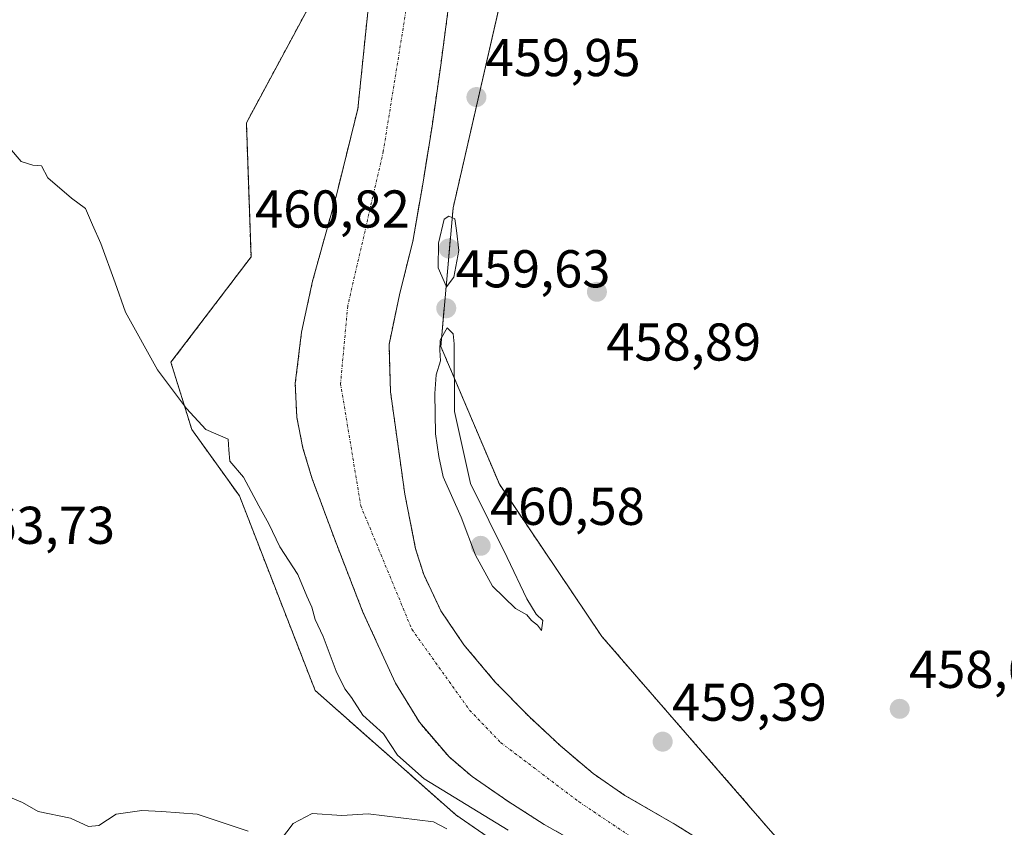
# Model space of a CAD drawing. Units: metres. Extents: x 583277 to 586719, y 4752071 to 4754427.
# Drawn here: x 584580 to 584766, y 4752466 to 4752618 of the extents above; entities that cross this region are included whole.
import ezdxf
from ezdxf.enums import TextEntityAlignment as Align

# ---------------------------------------------------------------- set-up
doc = ezdxf.new("R2010")
doc.units = ezdxf.units.M
doc.header["$MEASUREMENT"] = 0
doc.linetypes.add('TRAZO_Y_PUNTO', pattern=[1, 0.5, -0.25, 0, -0.25])
doc.linetypes.add('TRAZOS', pattern=[0.75, 0.5, -0.25])
for name, color, linetype, lineweight in [('Arbolado forestal', 92, 'TRAZOS', 0), ('Arbolado forestal CxS', 92, 'Continuous', 0), ('Carátula', 7, 'Continuous', 5), ('Corriente natural Cxs', 5, 'Continuous', 13), ('Corriente natural eje', 5, 'TRAZO_Y_PUNTO', 0), ('Corriente natural superficial', 5, 'Continuous', 13), ('Curva de nivel normal', 36, 'Continuous', 0), ('Prado', 92, 'Continuous', 0), ('Prado CxS', 92, 'Continuous', 0), ('Punto de cota en terreno', 7, 'Continuous', 0), ('Rótulo de punto de cota en terreno', 19, 'Continuous', 0), ('Suelo desnudo', 252, 'Continuous', 0), ('Suelo desnudo CxS', 43, 'Continuous', 0)]:
    doc.layers.add(name, color=color, linetype=linetype, lineweight=lineweight)
doc.styles.add('Arial', font='txt', dxfattribs={"height": 0.2})

# ---------------------------------------------------------------- blocks, each defined once
blk = doc.blocks.new('*U156')
at = {"layer": 'Prado CxS', "color": 92, "linetype": 'Continuous', "lineweight": 0}
blk.add_polyline3d([(584742.24, 4752441.57, 458.75), (584689.82, 4752501.93, 458.77), (584670.52, 4752530.61, 458.7), (584659.5, 4752556.57, 459.07), (584661.81, 4752582.65, 459.66), (584686.92, 4752692.19, 459.27), (584687.08, 4752712.33, 460.42), (584700.53, 4752710.72, 459.22), (584752.59, 4752691.92, 458.98), (584907.88, 4752714.51, 458.89)], dxfattribs=at)
blk = doc.blocks.new('*U162')
at = {"layer": 'Arbolado forestal CxS', "color": 92, "linetype": 'Continuous', "lineweight": 0}
for points in [[(584577.68, 4752818.06, 459.76), (584591.28, 4752824.33, 459.57), (584592.7, 4752828.02, 459.61), (584612.41, 4752818.08, 459.81), (584621.3, 4752813.61, 459.71), (584634.04, 4752807.18, 459.61), (584648.7, 4752795.17, 459.79), (584668.76, 4752778.74, 460.24), (584679.02, 4752762.87, 460.16), (584684.53, 4752750.21, 459.79), (584687.22, 4752731.59, 459.51), (584687.08, 4752712.33, 460.42), (584686.92, 4752692.19, 459.27), (584661.81, 4752582.65, 459.66), (584659.5, 4752556.57, 459.07), (584670.52, 4752530.61, 458.7), (584689.82, 4752501.93, 458.77), (584742.24, 4752441.57, 458.75)], [(584708.25, 4752463.61, 456.5), (584703.65, 4752466.53, 456.61), (584694.16, 4752472, 456.55), (584688.18, 4752476.12, 456.89), (584682.03, 4752481.34, 457.19), (584676.11, 4752486.85, 457.31), (584669.74, 4752493.36, 456.55), (584663.83, 4752500.38, 456.47), (584659.53, 4752506.75, 456.62), (584656.27, 4752513.6, 456.68), (584654.76, 4752518.44, 456.88), (584652.72, 4752528.72, 457.16), (584651.28, 4752539.08, 456.82), (584650.02, 4752548.02, 456.65), (584649.74, 4752556.93, 456.59), (584651.78, 4752566.62, 456.89), (584654.22, 4752576.3, 457.6), (584656.09, 4752587.15, 457.17), (584657.84, 4752598.03, 457.5), (584659.48, 4752609.54, 456.83), (584661.02, 4752621.06, 456.6)], [(584645.74, 4752619.53, 457.74), (584643.88, 4752601.34, 457.16), (584639.83, 4752585.06, 457.23), (584635.34, 4752568.84, 457.31), (584633.28, 4752559.26, 457.12), (584632.1, 4752549.6, 457.01), (584632.37, 4752543.24, 457.11), (584633.54, 4752537.41, 457.03), (584635.27, 4752531.65, 457), (584639.51, 4752520.23, 457.66), (584644.83, 4752506.52, 456.63), (584650.97, 4752493.15, 456.9), (584655.46, 4752485.77, 457.01), (584661.04, 4752479.24, 458.02), (584665.41, 4752475.54, 459.97), (584672.13, 4752470.9, 460.23), (584678.98, 4752466.53, 460.85), (584687.87, 4752461.52, 460.94)], [(584700.52, 4752441.9, 460.42), (584662.32, 4752468.34, 463.21), (584635.84, 4752491.75, 463.12), (584621.58, 4752528.4, 461.28), (584612.61, 4752540.89, 460.24), (584608.68, 4752553.57, 459.14), (584623.76, 4752573.41, 458.93), (584622.88, 4752598.68, 458.53), (584639.8, 4752630.12, 459.18), (584640.02, 4752658.24, 460.19), (584641.64, 4752713.91, 460.32), (584643.97, 4752736.29, 459.4), (584628.26, 4752753.12, 458.49), (584567.95, 4752782.01, 458.98), (584536.8, 4752797.44, 459.58), (584507.05, 4752812.17, 458.3), (584501.29, 4752811.82, 458.23), (584473.44, 4752810.14, 460.53), (584379.74, 4752801.31, 459.9), (584317.82, 4752787.76, 460.42)]]:
    blk.add_polyline3d(points, dxfattribs=at)
blk = doc.blocks.new('5PATER')
at = {"layer": 'Carátula', "linetype": 'Continuous', "lineweight": 5}
h = blk.add_hatch(color=250, dxfattribs=at)
edge = h.paths.add_edge_path()
edge.add_ellipse((0, 0.01), major_axis=(-1.33, -1.34), ratio=0.999422, start_angle=0, end_angle=360)

msp = doc.modelspace()

# ---------------------------------------------------------------- linework, layer by layer
at = {"layer": 'Arbolado forestal', "color": 92, "linetype": 'TRAZOS', "lineweight": 0}
for points in [[(585160.89, 4752631.61, 458.78), (585145.37, 4752605.01, 457.14), (585138.99, 4752569.49, 457.41), (585136.4, 4752523.35, 457.02), (585126.48, 4752494.02, 456.87), (585112.68, 4752463.62, 456.42), (585079.59, 4752431.45, 457.28), (585065.8, 4752423.18, 457.53), (585055.69, 4752418.58, 457.4), (585050.18, 4752407.55, 457.29), (585041.89, 4752403.44, 457.43), (585027.63, 4752399.37, 457.51), (584954.58, 4752392.85, 458.29), (584871.85, 4752401.12, 457.86), (584849.79, 4752402.04, 458.58), (584823.13, 4752403.88, 458.77), (584742.24, 4752441.57, 458.75), (584689.82, 4752501.93, 458.77), (584670.52, 4752530.61, 458.7), (584659.5, 4752556.57, 459.07), (584661.81, 4752582.65, 459.66), (584683.82, 4752678.65, 459.6), (584686.92, 4752692.19, 459.27), (584687.07, 4752712.33, 460.42)], [(584640.02, 4752658.24, 460.19), (584639.8, 4752630.12, 459.18), (584622.88, 4752598.68, 458.53), (584623.76, 4752573.41, 458.93), (584608.68, 4752553.57, 459.14), (584612.61, 4752540.89, 460.24), (584621.58, 4752528.41, 461.28), (584635.84, 4752491.75, 463.12), (584662.32, 4752468.34, 463.21), (584700.52, 4752441.9, 460.42), (584720.44, 4752416.02, 465.14), (584737.23, 4752385.03, 471.17), (584737.4, 4752365.33, 475.17), (584765.36, 4752366.21, 476.27), (584790.61, 4752357.94, 473.1), (584787.86, 4752347.51, 482.85)], [(584708.25, 4752463.61, 456.5), (584703.65, 4752466.53, 456.61), (584694.16, 4752472, 456.55), (584688.18, 4752476.12, 456.89), (584682.03, 4752481.34, 457.19), (584676.11, 4752486.85, 457.31), (584669.74, 4752493.36, 456.55), (584663.83, 4752500.38, 456.47), (584659.53, 4752506.75, 456.62), (584656.27, 4752513.6, 456.68), (584654.76, 4752518.44, 456.88), (584652.72, 4752528.72, 457.16), (584651.28, 4752539.08, 456.82), (584650.02, 4752548.02, 456.65), (584649.74, 4752556.93, 456.59), (584651.78, 4752566.62, 456.89), (584654.22, 4752576.3, 457.6), (584656.09, 4752587.15, 457.17), (584657.84, 4752598.03, 457.5), (584659.48, 4752609.54, 456.83), (584661.02, 4752621.06, 456.6)], [(584645.74, 4752619.53, 457.74), (584643.88, 4752601.34, 457.16), (584639.83, 4752585.06, 457.23), (584635.34, 4752568.84, 457.31), (584633.28, 4752559.26, 457.12), (584632.1, 4752549.6, 457.01), (584632.37, 4752543.24, 457.11), (584633.54, 4752537.41, 457.03), (584635.27, 4752531.65, 457), (584639.51, 4752520.23, 457.66), (584644.83, 4752506.52, 456.63), (584650.97, 4752493.15, 456.9), (584655.46, 4752485.77, 457.01), (584661.04, 4752479.24, 458.02), (584665.41, 4752475.54, 459.97), (584672.13, 4752470.9, 460.23), (584678.98, 4752466.53, 460.85), (584687.87, 4752461.52, 460.94)]]:
    msp.add_polyline3d(points, dxfattribs=at)
at = {"layer": 'Corriente natural Cxs', "color": 5, "linetype": 'Continuous', "lineweight": 13}
for points in [[(584661.02, 4752621.06, 456.6), (584659.48, 4752609.54, 456.83), (584657.84, 4752598.03, 457.5), (584656.09, 4752587.15, 457.17), (584654.22, 4752576.3, 457.6), (584651.78, 4752566.62, 456.89), (584649.74, 4752556.93, 456.59), (584650.02, 4752548.02, 456.65), (584651.28, 4752539.08, 456.82), (584652.72, 4752528.72, 457.16), (584654.76, 4752518.44, 456.88), (584656.27, 4752513.6, 456.68), (584659.53, 4752506.75, 456.62), (584663.83, 4752500.38, 456.47), (584669.74, 4752493.36, 456.55), (584676.11, 4752486.85, 457.31), (584682.03, 4752481.34, 457.19), (584688.18, 4752476.12, 456.89), (584694.16, 4752472, 456.55), (584703.65, 4752466.53, 456.61), (584708.25, 4752463.61, 456.5)], [(584687.87, 4752461.52, 460.94), (584678.98, 4752466.53, 460.85), (584672.13, 4752470.9, 460.23), (584665.41, 4752475.54, 459.97), (584661.04, 4752479.24, 458.02), (584655.46, 4752485.77, 457.01), (584650.97, 4752493.15, 456.9), (584644.83, 4752506.52, 456.63), (584639.51, 4752520.23, 457.66), (584635.27, 4752531.65, 457), (584633.54, 4752537.41, 457.03), (584632.37, 4752543.24, 457.11), (584632.1, 4752549.6, 457.01), (584633.28, 4752559.26, 457.12), (584635.34, 4752568.84, 457.31), (584639.83, 4752585.06, 457.23), (584643.88, 4752601.34, 457.16), (584645.74, 4752619.53, 457.74)]]:
    msp.add_polyline3d(points, dxfattribs=at)
at = {"layer": 'Corriente natural eje', "color": 5, "linetype": 'TRAZO_Y_PUNTO', "lineweight": 0}
msp.add_polyline3d([(584514.05, 4752826.89, 456.64), (584519.59, 4752826.89, 456.66), (584540.83, 4752821.96, 456.87), (584562.07, 4752813.91, 457.01), (584584.08, 4752803.75, 457.81), (584594.59, 4752798.15, 457.25), (584603.53, 4752788.76, 457.41), (584616.28, 4752776, 456.7), (584643.55, 4752756.09, 457.63), (584658.49, 4752741.44, 457.21), (584664.75, 4752732.27, 457.36), (584668.11, 4752720.86, 456.67), (584667.66, 4752702.51, 456.74), (584660.75, 4752666.61, 456.86), (584652.92, 4752619.74, 456.75), (584648.67, 4752593.34, 457.08), (584641.96, 4752564.14, 457.13), (584640.62, 4752549.6, 456.91), (584644.42, 4752526.56, 457.26), (584654.04, 4752503.29, 456.52), (584664.95, 4752488.01, 456.62), (584670.76, 4752481.97, 457.83), (584685.52, 4752470.79, 458.08), (584706.53, 4752456.69, 456.36)], dxfattribs=at)
at = {"layer": 'Corriente natural superficial', "color": 5, "linetype": 'Continuous', "lineweight": 13}
for points in [[(584661.02, 4752621.06, 456.6), (584659.48, 4752609.54, 456.83), (584657.84, 4752598.03, 457.5), (584656.09, 4752587.15, 457.17), (584654.22, 4752576.3, 457.6), (584651.78, 4752566.62, 456.89), (584649.74, 4752556.93, 456.59), (584650.02, 4752548.02, 456.65), (584651.28, 4752539.08, 456.82), (584652.72, 4752528.72, 457.16), (584654.76, 4752518.44, 456.88), (584656.27, 4752513.6, 456.68), (584659.53, 4752506.75, 456.62), (584663.83, 4752500.38, 456.47), (584669.74, 4752493.36, 456.55), (584676.11, 4752486.85, 457.31), (584682.03, 4752481.34, 457.19), (584688.18, 4752476.12, 456.89), (584694.16, 4752472, 456.55), (584703.65, 4752466.53, 456.61), (584708.25, 4752463.61, 456.5)], [(584687.87, 4752461.52, 460.94), (584678.98, 4752466.53, 460.85), (584672.13, 4752470.9, 460.23), (584665.41, 4752475.54, 459.97), (584661.04, 4752479.24, 458.02), (584655.46, 4752485.77, 457.01), (584650.97, 4752493.15, 456.9), (584644.83, 4752506.52, 456.63), (584639.51, 4752520.23, 457.66), (584635.27, 4752531.65, 457), (584633.54, 4752537.41, 457.03), (584632.37, 4752543.24, 457.11), (584632.1, 4752549.6, 457.01), (584633.28, 4752559.26, 457.12), (584635.34, 4752568.84, 457.31), (584639.83, 4752585.06, 457.23), (584643.88, 4752601.34, 457.16), (584645.74, 4752619.53, 457.74)]]:
    msp.add_polyline3d(points, dxfattribs=at)
at = {"layer": 'Curva de nivel normal', "color": 36, "linetype": 'Continuous', "lineweight": 0}
for points in [[(584672.15, 4752465.48, 460), (584656.35, 4752475.1, 460), (584651.36, 4752479.6, 460), (584648.69, 4752483.58, 460), (584644.81, 4752487.12, 460), (584642.7, 4752490.45, 460), (584641.41, 4752492.1, 460), (584639.78, 4752495.38, 460), (584637.37, 4752501.91, 460), (584635.81, 4752505.13, 460), (584635.21, 4752507.46, 460), (584634.28, 4752509.53, 460), (584632.55, 4752513.63, 460), (584629.16, 4752518.84, 460), (584627.13, 4752523.15, 460), (584625.22, 4752526.57, 460), (584622.34, 4752531.94, 460), (584619.77, 4752534.97, 460), (584619.6, 4752537.06, 460), (584619.46, 4752539.1, 460), (584615.25, 4752540.92, 460), (584611.62, 4752544.88, 460), (584606.16, 4752552.15, 460), (584600.1, 4752563.02, 460), (584598.19, 4752568.51, 460), (584595.48, 4752575.97, 460), (584593.88, 4752579.44, 460), (584592.62, 4752582.56, 460), (584589.98, 4752584.5, 460), (584585.5, 4752588.31, 460), (584584.29, 4752590.57, 460), (584582.67, 4752590.73, 460), (584580.48, 4752591.42, 460), (584578.25, 4752593.94, 460)], [(584660.54, 4752567.81, 460), (584661.93, 4752569.63, 460), (584662.88, 4752574.62, 460), (584662.48, 4752578.4, 460), (584662.11, 4752580.62, 460), (584661.03, 4752581.09, 460), (584660.15, 4752580.5, 460), (584659.05, 4752576.02, 460), (584658.97, 4752571.36, 460), (584660.54, 4752567.81, 460)], [(584678.47, 4752503.05, 460), (584678.7, 4752504.95, 460), (584677.47, 4752506.15, 460), (584675.7, 4752509.05, 460), (584672, 4752516.8, 460), (584665.11, 4752530.74, 460), (584662.07, 4752544.28, 460), (584662.01, 4752557.07, 460), (584661.84, 4752558.93, 460), (584660.67, 4752560.08, 460), (584659.36, 4752557.75, 460), (584659.31, 4752555.84, 460), (584659.46, 4752553.84, 460), (584658.64, 4752551.19, 460), (584658.35, 4752547.69, 460), (584658.48, 4752540.13, 460), (584659.14, 4752535.81, 460), (584659.96, 4752531.98, 460), (584663.35, 4752524.43, 460), (584666, 4752517.24, 460), (584669.26, 4752511.42, 460), (584673.54, 4752507.22, 460), (584675.67, 4752506.02, 460), (584676.6, 4752504.95, 460), (584677.73, 4752504.08, 460), (584678.47, 4752503.05, 460)], [(584623.24, 4752465.28, 465), (584613.64, 4752468.44, 465), (584606.94, 4752468.99, 465), (584603.2, 4752469.14, 465), (584598.34, 4752468.5, 465), (584595.13, 4752466.31, 465), (584593.16, 4752466.12, 465), (584589.79, 4752467.7, 465), (584583.67, 4752468.99, 465), (584580.7, 4752470.67, 465), (584575.72, 4752472.74, 465)], [(584660.65, 4752465.71, 465), (584658.14, 4752467.05, 465), (584645.8, 4752468.54, 465), (584640.84, 4752468.21, 465), (584635.28, 4752468.58, 465), (584631.68, 4752466.71, 465), (584629.32, 4752463.59, 465)]]:
    msp.add_polyline3d(points, dxfattribs=at)
at = {"layer": 'Prado', "color": 92, "linetype": 'Continuous', "lineweight": 0}
for points in [[(585160.89, 4752631.61, 458.78), (585145.37, 4752605.01, 457.14), (585138.99, 4752569.49, 457.41), (585136.4, 4752523.35, 457.02), (585126.48, 4752494.02, 456.87), (585112.68, 4752463.62, 456.42), (585079.59, 4752431.45, 457.28), (585065.8, 4752423.18, 457.53), (585055.69, 4752418.58, 457.4), (585050.18, 4752407.55, 457.29), (585041.89, 4752403.44, 457.43), (585027.63, 4752399.37, 457.51), (584954.58, 4752392.85, 458.29), (584871.85, 4752401.12, 457.86), (584849.79, 4752402.04, 458.58), (584823.13, 4752403.88, 458.77), (584742.24, 4752441.57, 458.75), (584689.82, 4752501.93, 458.77), (584670.52, 4752530.61, 458.7), (584659.5, 4752556.57, 459.07), (584661.81, 4752582.65, 459.66), (584683.82, 4752678.65, 459.6), (584686.92, 4752692.19, 459.27), (584687.07, 4752712.33, 460.42)], [(584640.02, 4752658.24, 460.19), (584639.8, 4752630.12, 459.18), (584622.88, 4752598.68, 458.53), (584623.76, 4752573.41, 458.93), (584608.68, 4752553.57, 459.14), (584612.61, 4752540.89, 460.24), (584621.58, 4752528.41, 461.28), (584635.84, 4752491.75, 463.12), (584662.32, 4752468.34, 463.21), (584700.52, 4752441.9, 460.42), (584720.44, 4752416.02, 465.14), (584737.23, 4752385.03, 471.17), (584737.4, 4752365.33, 475.17), (584765.36, 4752366.21, 476.27), (584790.61, 4752357.94, 473.1), (584787.86, 4752347.51, 482.85)]]:
    msp.add_polyline3d(points, dxfattribs=at)
at = {"layer": 'Prado CxS', "color": 92, "linetype": 'Continuous', "lineweight": 0}
msp.add_polyline3d([(584567.95, 4752782.01, 458.98), (584628.26, 4752753.12, 458.49), (584643.97, 4752736.29, 459.4), (584641.64, 4752713.91, 460.32), (584641.64, 4752713.91, 460.32), (584595.21, 4752698.42, 459.65), (584580.3, 4752694.66, 459.23), (584581.8, 4752689.44, 459.55), (584588.51, 4752690.96, 460.02), (584597.71, 4752689.47, 460.59), (584608.19, 4752659.43, 460.15), (584640.02, 4752658.24, 460.19), (584639.8, 4752630.12, 459.18), (584622.88, 4752598.68, 458.53), (584623.76, 4752573.41, 458.93), (584608.68, 4752553.57, 459.14), (584612.61, 4752540.89, 460.24), (584621.58, 4752528.4, 461.28), (584635.84, 4752491.75, 463.12), (584662.32, 4752468.34, 463.21), (584700.52, 4752441.9, 460.42)], dxfattribs=at)
at = {"layer": 'Suelo desnudo', "color": 252, "linetype": 'Continuous', "lineweight": 0}
for points in [[(584708.25, 4752463.61, 456.5), (584703.65, 4752466.53, 456.61), (584694.16, 4752472, 456.55), (584688.18, 4752476.12, 456.89), (584682.03, 4752481.34, 457.19), (584676.11, 4752486.85, 457.31), (584669.74, 4752493.36, 456.55), (584663.83, 4752500.38, 456.47), (584659.53, 4752506.75, 456.62), (584656.27, 4752513.6, 456.68), (584654.76, 4752518.44, 456.88), (584652.72, 4752528.72, 457.16), (584651.28, 4752539.08, 456.82), (584650.02, 4752548.02, 456.65), (584649.74, 4752556.93, 456.59), (584651.78, 4752566.62, 456.89), (584654.22, 4752576.3, 457.6), (584656.09, 4752587.15, 457.17), (584657.84, 4752598.03, 457.5), (584659.48, 4752609.54, 456.83), (584661.02, 4752621.06, 456.6)], [(584645.74, 4752619.53, 457.74), (584643.88, 4752601.34, 457.16), (584639.83, 4752585.06, 457.23), (584635.34, 4752568.84, 457.31), (584633.28, 4752559.26, 457.12), (584632.1, 4752549.6, 457.01), (584632.37, 4752543.24, 457.11), (584633.54, 4752537.41, 457.03), (584635.27, 4752531.65, 457), (584639.51, 4752520.23, 457.66), (584644.83, 4752506.52, 456.63), (584650.97, 4752493.15, 456.9), (584655.46, 4752485.77, 457.01), (584661.04, 4752479.24, 458.02), (584665.41, 4752475.54, 459.97), (584672.13, 4752470.9, 460.23), (584678.98, 4752466.53, 460.85), (584687.87, 4752461.52, 460.94)]]:
    msp.add_polyline3d(points, dxfattribs=at)
at = {"layer": 'Suelo desnudo CxS', "color": 43, "linetype": 'Continuous', "lineweight": 0}
for points in [[(584661.02, 4752621.06, 456.6), (584659.48, 4752609.54, 456.83), (584657.84, 4752598.03, 457.5), (584656.09, 4752587.15, 457.17), (584654.22, 4752576.3, 457.6), (584651.78, 4752566.62, 456.89), (584649.74, 4752556.93, 456.59), (584650.02, 4752548.02, 456.65), (584651.28, 4752539.08, 456.82), (584652.72, 4752528.72, 457.16), (584654.76, 4752518.44, 456.88), (584656.27, 4752513.6, 456.68), (584659.53, 4752506.75, 456.62), (584663.83, 4752500.38, 456.47), (584669.74, 4752493.36, 456.55), (584676.11, 4752486.85, 457.31), (584682.03, 4752481.34, 457.19), (584688.18, 4752476.12, 456.89), (584694.16, 4752472, 456.55), (584703.65, 4752466.53, 456.61), (584708.25, 4752463.61, 456.5)], [(584687.87, 4752461.52, 460.94), (584678.98, 4752466.53, 460.85), (584672.13, 4752470.9, 460.23), (584665.41, 4752475.54, 459.97), (584661.04, 4752479.24, 458.02), (584655.46, 4752485.77, 457.01), (584650.97, 4752493.15, 456.9), (584644.83, 4752506.52, 456.63), (584639.51, 4752520.23, 457.66), (584635.27, 4752531.65, 457), (584633.54, 4752537.41, 457.03), (584632.37, 4752543.24, 457.11), (584632.1, 4752549.6, 457.01), (584633.28, 4752559.26, 457.12), (584635.34, 4752568.84, 457.31), (584639.83, 4752585.06, 457.23), (584643.88, 4752601.34, 457.16), (584645.74, 4752619.53, 457.74)]]:
    msp.add_polyline3d(points, dxfattribs=at)

# ---------------------------------------------------------------- block references
at = {"layer": 'Arbolado forestal CxS', "color": 92, "linetype": 'Continuous', "lineweight": 0}
msp.add_blockref('*U162', (0, 0), dxfattribs=at)
at = {"layer": 'Prado CxS', "color": 92, "linetype": 'Continuous', "lineweight": 0}
msp.add_blockref('*U156', (0, 0), dxfattribs=at)
at = {"layer": 'Punto de cota en terreno', "linetype": 'Continuous', "lineweight": 0}
for p in [(584666.2, 4752603.52, 459.95), (584661, 4752575, 460.82), (584688.89, 4752566.84, 458.89), (584660.52, 4752563.74, 459.63), (584667, 4752519, 460.58), (584745.91, 4752488.3, 458.63), (584701.27, 4752482.12, 459.39)]:
    msp.add_blockref('5PATER', p, dxfattribs=at)

# ---------------------------------------------------------------- texts
at = {"layer": 'Rótulo de punto de cota en terreno', "color": 19, "linetype": 'Continuous', "lineweight": 0, "style": 'Arial'}
for s, p in [('459,95', (584667.96, 4752605.28)), ('460,82', (584624.52, 4752576.76)), ('459,63', (584662.28, 4752565.5)), ('458,89', (584690.65, 4752551.71)), ('460,58', (584668.76, 4752520.76)), ('463,73', (584569, 4752517.19)), ('458,63', (584747.67, 4752490.06)), ('459,39', (584703.03, 4752483.88))]:
    msp.add_text(s, height=7, dxfattribs=at).set_placement(p, align=Align.BOTTOM_LEFT)

doc.saveas('drawing.dxf')
